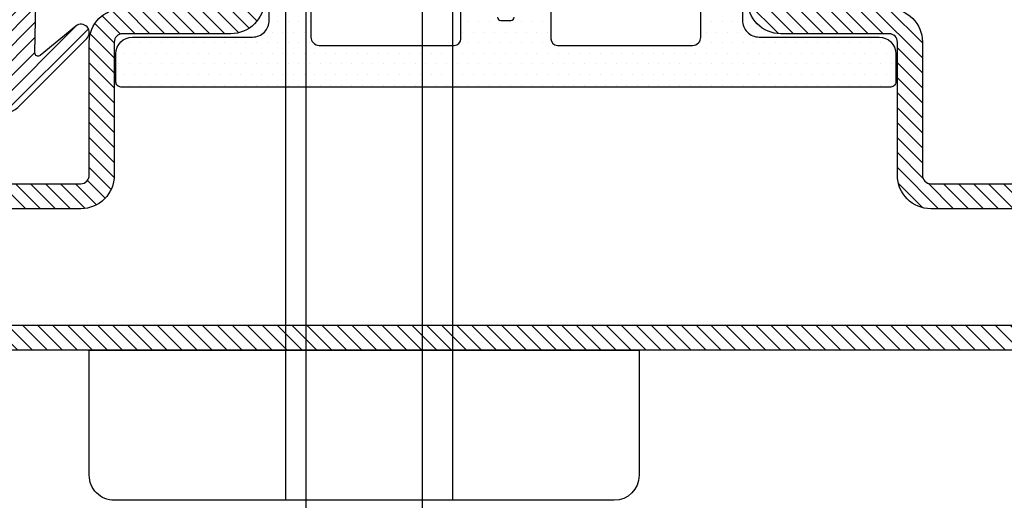
# Model space of a CAD drawing. Units: inches. Extents: x -119 to 245, y -784 to -90.
# Drawn here: x -41 to -39, y -582 to -581 of the extents above; entities that cross this region are included whole.
import ezdxf

# ---------------------------------------------------------------- set-up
doc = ezdxf.new("R2010")
doc.units = ezdxf.units.IN
doc.header["$LTSCALE"] = 0.35
doc.header["$MEASUREMENT"] = 0
doc.layers.add('GUARNIZIONI BIS', color=5, linetype='Continuous')
pattern_1 = [(45, (-2137.683377657444, -1524.529386424875), (-0.4490128060534577, 0.4490128060534577), [])]

# ---------------------------------------------------------------- blocks, each defined once
blk = doc.blocks.new('P1612')
h = blk.add_hatch()
h.set_pattern_fill('LINE', color=9, scale=0.2, angle=45)
h.set_pattern_definition([(45, (-1293.789400085675, -1272.284482494683), (-0.4490128060534577, 0.4490128060534577), [])])
h.paths.add_polyline_path([(92, 0), (2, 0, 0.4142135623730951), (0, -2), (0, -8.000000000000682, 1), (4, -8.000000000000682), (4, -4.5, -0.4142135623730951), (4.5, -4), (7.5, -4, -0.4142135623730951), (8, -4.5), (8, -8.000000000000455, 0.4142135623731014), (9.999999999999773, -10.00000000000023), (21.50000000000159, -10, -0.4142135623731324), (22.00000000000091, -10.49999999999932), (22, -18.49999999999977, 0.4142135623731284), (24, -20.5), (30.50000000000114, -20.5, -0.4142135623731451), (31.00000000000091, -20.99999999999977), (31, -26.29999999999995), (32.5, -26.30000000000018), (32.50000000000091, -21, 0.4142135623731562), (30.50000000000114, -18.99999999999977), (24, -19, -0.4142135623731387), (23.5, -18.5), (23.50000000000091, -10.49999999999863, 0.4142135623731284), (21.50000000000273, -8.500000000000227), (9.999999999999773, -8.500000000000227, -0.4142135623730951), (9.5, -8.000000000000455), (9.5, -4.5, 0.4142135623730951), (7.5, -2.5), (4.5, -2.5, 0.4142135623730951), (2.5, -4.5), (2.5, -8.000000000000682, -1), (1.5, -8.000000000000682), (1.5, -2, -0.4142135623730951), (2, -1.5), (92, -1.5, -0.4142135623730951), (92.5, -2), (92.5, -8.000000000000682, -1), (91.5, -8.000000000000682), (91.5, -4.5, 0.4142135623730951), (89.50000000000001, -2.5), (86.5, -2.5, 0.4142135623730951), (84.50000000000001, -4.5), (84.50000000000001, -8.000000000000455, -0.4142135623730951), (84.00000000000026, -8.500000000000227), (72.49999999999726, -8.500000000000227, 0.4142135623731284), (70.49999999999909, -10.49999999999863), (70.5, -18.5, -0.4142135623731388), (70, -19), (63.49999999999885, -18.99999999999977, 0.4142135623731559), (61.49999999999909, -21), (61.5, -26.30000000000018), (63, -26.29999999999995), (62.99999999999909, -20.99999999999977, -0.4142135623731451), (63.49999999999885, -20.5), (70, -20.5, 0.4142135623731284), (72, -18.49999999999977), (71.99999999999909, -10.49999999999932, -0.4142135623731348), (72.49999999999841, -10), (84.00000000000026, -10.00000000000023, 0.4142135623731014), (86, -8.000000000000455), (86, -4.5, -0.4142135623730951), (86.5, -4), (89.50000000000001, -4, -0.4142135623730951), (90, -4.5), (90, -8.000000000000682, 1), (94, -8.000000000000682), (94, -2, 0.414213562373094)])
h.paths.add_polyline_path([(72, -57.5), (72, -55, 0.4142135623730951), (70, -53), (63.49999999999863, -53, -0.4142135623731449), (62.99999999999909, -52.50000000000046), (63, -47.20000000000005), (61.5, -47.19999999999981), (61.49999999999909, -52.5, 0.4142135623731554), (63.49999999999909, -54.50000000000023), (70, -54.5, -0.4142135623731054), (70.5, -55), (70.5, -57.5, -0.4142135623730951), (70, -58), (57.5, -58, 0.4142135623730951), (55.5, -60), (55.5, -71.5, -0.4142135623730951), (55, -72), (24, -72, -0.4142135623730951), (23.5, -71.5), (23.5, -55, -0.4142135623730951), (24, -54.5), (30.5, -54.5, 0.4142135623730951), (32.5, -52.5), (32.5, -47.20000000000028), (31, -47.20000000000005), (30.99999999999909, -52.5, -0.414213562373045), (30.49999999999909, -53), (24, -53, 0.4142135623730951), (22, -55), (22, -71.5, 0.4142135623730951), (24, -73.5), (55, -73.5, 0.4142135623730951), (57, -71.5), (57, -60, -0.4142135623730951), (57.5, -59.5), (70, -59.5, 0.4142135623730951)])
h = blk.add_hatch()
h.set_pattern_fill('DOTS', color=8, scale=0.4)
h.set_pattern_definition([(0, (-1293.789400085675, -1272.284482494683), (0.3175, 0.635), [0, -0.635])])
h.paths.add_polyline_path([(61.19931688676775, -19.80032977052974, -0.414306873126756), (62.19931547026476, -18.80000983288232), (69.40118724015656, -18.79999999999904, 0.4142131624792177), (70.40118587483335, -17.79999999999995), (70.40118587483335, -16.09999999999991, 0.4142135623730951), (70.10118587483339, -15.79999999999995), (23.90119807483324, -15.79999999999995, 0.4142135623730951), (23.60119807483329, -16.09999999999991), (23.60119807483329, -17.79999999999995, 0.4142131624792185), (24.60119670951008, -18.79999999999904), (31.80306847940187, -18.80000983288232, -0.4141194580394302), (32.80306706289889, -19.79968989522877), (32.80306706289889, -29.64494506534947, 0.700085224210585), (33.68598374554904, -29.96646460464422), (35.03708101953316, -28.35736275277464, -0.2216085515234978), (35.80291438483323, -28.00040183136412), (37.30194492695272, -28.00040183136412, -0.4142135623730951), (38.30194492695272, -29.00040183136411), (38.30194492695272, -44.49959816863588, -0.4142135623730951), (37.30194492695272, -45.49959816863588), (35.80291438483323, -45.49959816863588, -0.2216085515235017), (35.03708101953316, -45.14263724722535), (33.68419316070776, -43.5314028817022, 0.700204417200137), (32.80127650364761, -43.8530823898145), (32.80287584612506, -53.69982774391906, -0.4142607359963535), (31.80287722463891, -54.6999901673787), (24.60119670951008, -54.70000000000095, 0.4142131624792169), (23.60119807483329, -55.70000000000003), (23.60119807483329, -57.40000000000009, 0.4142135623730951), (23.90119807483324, -57.70000000000004), (70.1011858748336, -57.70000000000004, 0.4142135623730951), (70.40118587483335, -57.40000000000033), (70.40118587483335, -55.70000000000003, 0.4142131624792187), (69.40118724015656, -54.70000000000095), (62.19931547026454, -54.69999016711767, -0.4141194580420719), (61.19931688676775, -53.70031010476236), (61.19931688676775, -43.85505493465005, 0.7000852242106089), (60.31640020411781, -43.53353539535532), (58.96530293013348, -45.14263724722535, -0.2216085515235169), (58.1994695648334, -45.49959816863588), (56.70043902271391, -45.49959816863588, -0.4142135623730951), (55.70043902271391, -44.49959816863588), (55.70043902271391, -29.00040183136411, -0.4142135623730506), (56.70043902271368, -28.00040183136412), (58.19946956483295, -28.00040183136389, -0.2216085515235709), (58.96530293013302, -28.35736275277441), (60.31640020411781, -29.96646460464513, 0.7000852242106289), (61.19931688676775, -29.64494506535038)])
h.paths.add_polyline_path([(58.69915660770857, -25.00040183136412, -0.4142135623730951), (58.19915660770856, -25.50040183136412), (56.70043902271391, -25.50040183136412, 0.4142135623730951), (53.20043902271391, -29.00040183136411), (53.20043902271391, -31.75, 0.1474768247822931), (53.25043902271386, -31.91583123951773), (53.25043902271386, -41.58416876048227, 0.1474768247822923), (53.20043902271391, -41.74999999999999), (53.20043902271391, -44.49959816863588, 0.4142135623730951), (56.70043902271391, -47.99959816863588), (58.20032462381028, -47.99959816863588, -0.4142687369322215), (58.70032461493906, -48.49969235566184), (58.69915663249186, -54.70002840522647, -0.414196923074522), (58.19915663329857, -55.20000000000004), (50.10119197483344, -55.20000000000004, -0.4142135623730951), (49.70119197483335, -54.80000000000018), (49.70119197483335, -49.85003712845127, 0.4142088342378209), (49.30119843198963, -49.45003712850347), (47.90119843198954, -49.45001452845668, 0.4142182905241796), (47.50119197483331, -49.85001452840446), (47.50119197483331, -53.5, -0.4142135623730951), (47.30119197483325, -53.70000000000004), (46.70119197483336, -53.70000000000004, -0.4142135623731159), (46.50119197483332, -53.5), (46.50119197483355, -49.84996287120679, 0.4142446333014606), (46.10114954218602, -49.4499628734577), (44.70114954212363, -49.45003713070196, 0.414182492082009), (44.30119197483326, -49.85003712845127), (44.30119197483326, -54.79999999999995, -0.4142135623730951), (43.90119197483318, -55.20000000000004), (35.80322731636786, -55.20000000000004, -0.4141198579076847), (35.30322734195806, -54.70015996882512), (35.30205933472667, -48.49969235566209, -0.4142687369322694), (35.80205932585545, -47.99959816863588), (37.30194492695272, -47.99959816863588, 0.4142135623731191), (40.80194492695272, -44.49959816863564), (40.8019449269525, -41.74999999999977, 0.1031479622532996), (40.77694492695264, -41.63010421191734, -0.1031479622533203), (40.75194492695277, -41.5102084238349), (40.75194492695277, -31.989791576166, -0.1031479622535772), (40.77694492695285, -31.86989578808312, 0.103147962253576), (40.80194492695272, -31.75000000000046), (40.80194492695272, -29.00040183136411, 0.4142135623730951), (37.30194492695272, -25.50040183136412), (35.80322734195807, -25.50040183136412, -0.4142135623730951), (35.30322734195806, -25.00040183136412), (35.30322734195806, -18.80015996882571, -0.4143072730481513), (35.80322731636807, -18.29999999999995), (43.90119197483318, -18.29999999999995, -0.4142135623730951), (44.30119197483326, -18.70000000000004), (44.30119197483326, -23.65003712884527, 0.4142135623839887), (44.70119197484813, -24.05003712884536), (46.10119197484801, -24.0500371287933, 0.414213562362201), (46.50119197483332, -23.6500371287932), (46.50119197483332, -20, -0.4142135623730951), (46.70119197483336, -19.79999999999995), (47.30119197483325, -19.79999999999995, -0.4142135623730951), (47.50119197483331, -20), (47.50119197483331, -23.64998547159553, 0.4142182905241324), (47.90119843198931, -24.04998547154332), (49.30119843198941, -24.04996287149675, 0.4142088342378651), (49.70119197483335, -23.64996287154872), (49.70119197483335, -18.70000000000004, -0.4142135623730951), (50.10119197483344, -18.29999999999995), (58.19915663329857, -18.29999999999995, -0.4141198579074239), (58.69915660770857, -18.79984003117465)], flags=16)
for points in [[(84, -8.500000000000227), (72.50000000000182, -8.500000000000227, 0.4142135623740275), (70.49999999999909, -10.50000000000022), (70.5, -18.5, -0.4142135623730951), (70, -19), (63.50000000000273, -18.99999999999977, 0.414213562373761), (61.49999999999909, -21.00000000000023), (61.5, -26.30000000000018), (63, -26.29999999999995), (62.99999999999909, -21, -0.4142135623738942), (63.5, -20.5), (70, -20.5, 0.4142135623730951), (72, -18.5), (71.99999999999909, -10.5, -0.4142135623738942), (72.49999999999909, -10), (84, -10.00000000000023, 0.4142135623731284)], [(92, 0), (2, 0, 0.4142135623730951)], [(10, -10.00000000000023), (21.50000000000091, -10, -0.4142135623738942), (22.00000000000091, -10.5), (22, -18.5, 0.4142135623730951), (24, -20.5), (30.5, -20.5, -0.4142135623738942), (31.00000000000091, -21), (31, -26.29999999999995), (32.5, -26.30000000000018), (32.50000000000091, -21.00000000000023, 0.414213562373761), (30.49999999999727, -18.99999999999977), (24, -19, -0.4142135623730951), (23.5, -18.5), (23.50000000000091, -10.50000000000022, 0.4142135623740275), (21.49999999999818, -8.500000000000227), (10, -8.500000000000227, -0.4142135623732285)], [(2, -1.5), (92, -1.5, -0.4142135623730951)]]:
    blk.add_lwpolyline(points, format="xyb")
at = {"color": 1}
for points in [[(61.19931688676775, -29.64494506535038), (61.19931688676775, -19.80032977052951, -0.41430687312667), (62.19931547026454, -18.80000983288232), (69.40118724015656, -18.79999999999904, 0.4142131624791741), (70.40118587483335, -17.79999999999995), (70.40118587483335, -16.10000000000013, 0.4142135623733169), (70.10118587483339, -15.79999999999995), (23.90119807483324, -15.79999999999995, 0.4142135623733169), (23.60119807483329, -16.10000000000013), (23.60119807483329, -17.79999999999995, 0.4142131624791741), (24.60119670951008, -18.79999999999904), (31.8030684794021, -18.80000983288232, -0.41430687312667), (32.80306706289889, -19.80032977052951), (32.80306706289889, -29.6449450653497, 0.7000852242102626)], [(35.30322734195806, -25.00040183136412), (35.30322734195806, -18.80015996882525, -0.4143072730479501), (35.80322731636807, -18.29999999999995), (43.90119197483318, -18.29999999999995, -0.4142135623730847), (44.30119197483326, -18.70000000000004), (44.30119197483326, -23.65003712884527, 0.4142135623730903)], [(46.50119197483332, -20, -0.4142135623731054), (46.70119197483336, -19.79999999999995), (47.30119197483325, -19.79999999999995, -0.4142135623731054), (47.50119197483331, -20)], [(49.70119197483335, -23.64996287154872), (49.70119197483335, -18.70000000000004, -0.4142135623730847), (50.10119197483323, -18.29999999999995), (58.19915663329857, -18.29999999999995, -0.4141198579074219), (58.69915660770857, -18.79984003117465), (58.69915660770857, -25.00040183136412, -0.4142135623730951)]]:
    blk.add_lwpolyline(points, format="xyb", dxfattribs=at)
blk = doc.blocks.new('GE1007TT')
h = blk.add_hatch()
h.set_pattern_fill('LINE', color=256, scale=0.2, angle=45)
h.set_pattern_definition([(45, (-1851.963611612607, -1183.278824504052), (-0.4490128060534577, 0.4490128060534577), [])])
edge = h.paths.add_edge_path()
edge.add_arc((0, -3), 3.000000000000073, 50.33781972083273, 129.6621802791672, ccw=False)
edge.add_line((1.914779442526651, -0.6905369267992683), (4.181050290356552, -2.569505627782973))
edge.add_arc((4.500109993203068, -2.184679790663266), 0.4998900067968853, 230.3378197208134, 405.0539852478686)
edge.add_line((4.853252398095037, -1.83087128205625), (2.639230784286154, 0.3789820656268148))
edge.add_arc((3.345671001314258, 1.086754783216518), 0.9999999999995148, 181.1392041451401, 225.0539852478483, ccw=False)
edge.add_line((2.345868658927201, 1.066873230048484), (2.265839775204312, 5.091360890951362))
edge.add_arc((2.455802220257963, 5.095138386053347), 0.1900000000000193, 50.2974455428847, 181.1392041451573, ccw=False)
edge.add_line((2.577174622972504, 5.241318890428373), (4.180812028449054, 3.909832685630362))
edge.add_arc((4.500130026817487, 4.294418184586445), 0.4998699731823501, 230.2974455428545, 405.0501189024161)
edge.add_line((4.853282152557993, 4.648188683886018), (2.50772778007763, 6.989643141851956))
edge.add_arc((3.214215756324846, 7.697368186921037), 0.9999999999999619, 181.1392041451396, 225.0501189023957, ccw=False)
edge.add_line((2.214413413937335, 7.677486633753005), (2.134883816994486, 11.67686619127357))
edge.add_arc((2.324846262048365, 11.68064368637533), 0.1900000000002421, 50.34450159724628, 181.1392041450873, ccw=False)
edge.add_line((2.446098568268098, 11.82692382254026), (4.181142138219454, 10.38873788858882))
edge.add_arc((4.500138663620417, 10.77357885884748), 0.4998613363799179, 230.3445015971912, 405.047443790999)
edge.add_line((4.85330120426147, 11.12732675706752), (2.376239491182332, 13.60028959958208))
edge.add_arc((3.082760509989384, 14.30798165830833), 1.000000000000176, 181.1392041451524, 225.0474437909975, ccw=False)
edge.add_line((2.082958167601645, 14.28810010514007), (2.003844509402822, 18.26656296027181))
edge.add_arc((2.193806954456702, 18.2703404553738), 0.1900000000002466, 50.384764936766885, 181.1392041451559, ccw=False)
edge.add_line((2.314956435621525, 18.41670576278466), (4.184075987220921, 16.86959826909356))
edge.add_arc((4.501764997815371, 17.25341047571237), 0.4982350021847953, 230.3847649366975, 405.0450397792663)
edge.add_line((4.853793293089211, 17.6059926600733), (2.244754551875983, 20.21093273110318))
edge.add_arc((2.951305263348102, 20.91859514505404), 1.000000000000254, 181.1392041451524, 225.0450397792531, ccw=False)
edge.add_line((1.951502920960365, 20.89871359188578), (1.872809476912379, 24.856044743241))
edge.add_arc((2.062771921966032, 24.85982223834299), 0.1900000000000193, 50.9770047949462, 181.1392041451573, ccw=False)
edge.add_line((2.18240204788958, 25.00743197031034), (4.211726113189795, 23.36276877476007))
edge.add_arc((4.516287253873997, 23.73856197899659), 0.4837127461264676, 230.9770047949235, 405.0000000000189)
edge.add_line((4.858323816805977, 24.0805985419288), (2.112660511984813, 26.82626184674996))
edge.add_arc((2.819767293171706, 27.53336862793617), 1.000000000000007, 181.1392041451263, 224.9999999999724, ccw=False)
edge.add_line((1.819964950783967, 27.51348707476836), (1.741848187607729, 31.44181813334468))
edge.add_arc((1.931810632661379, 31.44559562844666), 0.1900000000000193, 50.504808781896884, 181.1392041451573, ccw=False)
edge.add_line((2.052653189358125, 31.59221444201103), (4.189786491191853, 29.83079893251829))
edge.add_arc((4.504763542323871, 30.21296199493031), 0.4952364576764871, 230.5048087818629, 405.0284907251414)
edge.add_line((4.854774424593415, 30.56332114109978), (0.7067550800113623, 34.70721727265914))
edge.add_arc((-2.274e-13, 33.99975896514002), 1.000000000000001, 45.02849072512908, 134.9715092748433)
edge.add_line((-0.7067550800113624, 34.70721727265936), (-4.854774424593188, 30.56332114109978))
edge.add_arc((-4.504763542323643, 30.21296199493031), 0.4952364576762319, 134.9715092748583, 309.4951912181169)
edge.add_line((-4.189786491191853, 29.83079893251829), (-2.052653189357897, 31.59221444201103))
edge.add_arc((-1.931810632661153, 31.44559562844666), 0.1900000000000793, -1.13920414515718, 129.4951912181031, ccw=False)
edge.add_line((-1.741848187607502, 31.44181813334468), (-1.819964950783742, 27.51348707476836))
edge.add_arc((-2.819767293171478, 27.5333686279364), 1.00000000000019, 315.0000000000092, 358.8607958548607, ccw=False)
edge.add_line((-2.112660511984813, 26.82626184674996), (-4.858323816805977, 24.0805985419288))
edge.add_arc((-4.516287253873768, 23.73856197899659), 0.483712746126207, 135, 309.0229952050767)
edge.add_line((-4.211726113189569, 23.36276877476007), (-2.18240204788958, 25.00743197031034))
edge.add_arc((-2.062771921965804, 24.85982223834299), 0.1900000000000307, -1.13920414515718, 129.022995205107, ccw=False)
edge.add_line((-1.872809476912151, 24.856044743241), (-1.951502920960365, 20.89871359188578))
edge.add_arc((-2.951305263348102, 20.91859514505404), 1.000000000000194, 314.95496022074695, 358.8607958548477, ccw=False)
edge.add_line((-2.244754551875983, 20.21093273110318), (-4.853793293088981, 17.6059926600733))
edge.add_arc((-4.501764997815143, 17.25341047571237), 0.4982350021848406, 134.9549602207336, 309.6152350633023)
edge.add_line((-4.184075987220693, 16.86959826909356), (-2.314956435621295, 18.41670576278466))
edge.add_arc((-2.193806954456249, 18.2703404553738), 0.190000000000095, -1.13920414515718, 129.6152350632859, ccw=False)
edge.add_line((-2.003844509402596, 18.26656296027181), (-2.082958167601418, 14.28810010514007))
edge.add_arc((-3.082760509989156, 14.30798165830833), 1.000000000000194, 314.9525562090025, 358.8607958548477, ccw=False)
edge.add_line((-2.376239491182102, 13.60028959958208), (-4.85330120426147, 11.12732675706752))
edge.add_arc((-4.500138663620191, 10.77357885884748), 0.4998613363796957, 134.9525562090194, 309.6554984028088)
edge.add_line((-4.181142138219227, 10.38873788858882), (-2.446098568267871, 11.82692382254026))
edge.add_arc((-2.32484626204814, 11.68064368637556), 0.1899999999999159, -1.13920414515718, 129.6554984027975, ccw=False)
edge.add_line((-2.134883816994486, 11.67686619127357), (-2.214413413937335, 7.677486633753005))
edge.add_arc((-3.214215756324846, 7.697368186920812), 0.9999999999999593, 314.9498810976228, 358.86079585487346, ccw=False)
edge.add_line((-2.5077277800774, 6.989643141851956), (-4.853282152557766, 4.648188683886018))
edge.add_arc((-4.500130026817487, 4.294418184586445), 0.4998699731825735, 134.9498810975654, 309.7025544571655)
edge.add_line((-4.180812028448825, 3.909832685630362), (-2.577174622972279, 5.241318890428373))
edge.add_arc((-2.455802220257735, 5.095138386053347), 0.1900000000000987, -1.13920414515718, 129.7025544571153, ccw=False)
edge.add_line((-2.265839775204083, 5.091360890951363), (-2.345868658927201, 1.066873230048486))
edge.add_arc((-3.345671001314258, 1.086754783216518), 0.999999999999509, 314.94601475215165, 358.86079585485993, ccw=False)
edge.add_line((-2.639230784286154, 0.3789820656268148), (-4.853252398095037, -1.83087128205625))
edge.add_arc((-4.500109993203068, -2.184679790663266), 0.4998900067971002, 134.9460147521313, 309.6621802792067)
edge.add_line((-4.181050290356322, -2.569505627782973), (-1.914779442526651, -0.6905369267992683))
blk.add_lwpolyline([(-1.914779442526651, -0.6905369267992683, -0.3606352311199624), (1.914779442526651, -0.6905369267992683), (4.181050290356552, -2.569505627782973, 0.9549211546155778), (4.853252398095037, -1.83087128205625), (2.639230784286154, 0.3789820656268148, -0.1939944500218239), (2.345868658927201, 1.066873230048484), (2.265839775204312, 5.091360890951363, -0.6422459227040982), (2.577174622972504, 5.241318890428373), (4.180812028449054, 3.909832685630362, 0.9552257538852531), (4.853282152557993, 4.648188683886018), (2.50772778007763, 6.989643141851956, -0.1939769450773295), (2.214413413937335, 7.677486633753005), (2.134883816994486, 11.67686619127357, -0.6419559494922444), (2.446098568268098, 11.82692382254026), (4.181142138219454, 10.38873788858882, 0.9548108499834203), (4.85330120426147, 11.12732675706752), (2.376239491182332, 13.60028959958208, -0.1939648335321262), (2.082958167601645, 14.28810010514007), (2.003844509402822, 18.26656296027181, -0.6417078956610885), (2.314956435621525, 18.41670576278466), (4.184075987220921, 16.86959826909356, 0.9544550160355335), (4.853793293089211, 17.6059926600733), (2.244754551875983, 20.21093273110318, -0.1939539494352867), (1.951502920960365, 20.89871359188578), (1.872809476912379, 24.856044743241, -0.6380656754636527), (2.18240204788958, 25.00743197031034), (4.211726113189795, 23.36276877476007, 0.9491552758971703), (4.858323816805977, 24.0805985419288), (2.112660511984813, 26.82626184674996, -0.1937500412615115), (1.819964950783967, 27.51348707476836), (1.741848187607729, 31.44181813334468, -0.640968662970491), (2.052653189358125, 31.59221444201103), (4.189786491191853, 29.83079893251829, 0.9533167187305192), (4.854774424593415, 30.56332114109978), (0.7067550800113624, 34.70721727265914, 0.4139223059790254), (-0.7067550800113624, 34.70721727265936), (-4.854774424593188, 30.56332114109978, 0.9533167187305259), (-4.189786491191853, 29.83079893251829), (-2.052653189357897, 31.59221444201103, -0.6409686629704967), (-1.741848187607502, 31.44181813334468), (-1.819964950783742, 27.51348707476836, -0.1937500412615132), (-2.112660511984813, 26.82626184674996), (-4.858323816805977, 24.0805985419288, 0.9491552758971596), (-4.211726113189569, 23.36276877476007), (-2.18240204788958, 25.00743197031034, -0.6380656754636596), (-1.872809476912151, 24.856044743241), (-1.951502920960365, 20.89871359188578, -0.1939539494352837), (-2.244754551875983, 20.21093273110318), (-4.853793293088981, 17.6059926600733, 0.9544550160355214), (-4.184075987220693, 16.86959826909356), (-2.314956435621295, 18.41670576278466, -0.6417078956610843), (-2.003844509402596, 18.26656296027181), (-2.082958167601418, 14.28810010514007, -0.1939648335321281), (-2.376239491182102, 13.60028959958208), (-4.85330120426147, 11.12732675706752, 0.9548108499834272), (-4.181142138219227, 10.38873788858882), (-2.446098568267871, 11.82692382254026, -0.6419559494922367), (-2.134883816994486, 11.67686619127357), (-2.214413413937335, 7.677486633753005, -0.1939769450773294), (-2.5077277800774, 6.989643141851956), (-4.853282152557766, 4.648188683886018, 0.955225753885259), (-4.180812028448825, 3.909832685630362), (-2.577174622972279, 5.241318890428373, -0.6422459227040913), (-2.265839775204083, 5.091360890951363), (-2.345868658927201, 1.066873230048484, -0.1939944500218271), (-2.639230784286154, 0.3789820656268148), (-4.853252398095037, -1.83087128205625, 0.9549211546155875), (-4.181050290356322, -2.569505627782973)], format="xyb", close=True)
blk = doc.blocks.new('P1711')
h = blk.add_hatch()
h.set_pattern_fill('LINE', color=9, scale=0.2, angle=45)
h.set_pattern_definition(pattern_1)
h.paths.add_polyline_path([(45, 0), (2, 0, 0.4142135623730951), (0, -2), (0, -18.5, 0.4142135623730951), (2, -20.5), (8.49999999999909, -20.5, -0.414213562373045), (8.99999999999909, -21), (9, -26.29999999999995), (10.5, -26.29999999999973), (10.5, -21, 0.4142135623730951), (8.5, -19), (2, -19, -0.4142135623730951), (1.5, -18.5), (1.5, -2, -0.4142135623730951), (2, -1.5), (45, -1.5, -0.4142135623730951), (45.49999999999999, -2), (45.49999999999999, -8.000000000000682, -1), (44.5, -8.000000000000682), (44.5, -4.5, 0.4142135623730951), (42.5, -2.5), (39.5, -2.5, 0.4142135623730951), (37.5, -4.5), (37.5, -8.000000000000455, -0.4142135623730951), (37, -8.500000000000227), (25.49999999999727, -8.500000000000227, 0.4142135623731284), (23.49999999999909, -10.49999999999863), (23.5, -18.5, -0.4142135623731388), (23, -19), (16.49999999999909, -18.99999999999977, 0.4142135623731557), (14.49999999999909, -21), (14.5, -26.30000000000018), (16, -26.29999999999995), (15.99999999999909, -20.99999999999977, -0.4142135623731451), (16.49999999999909, -20.5), (23, -20.5, 0.4142135623731284), (25, -18.49999999999977), (24.99999999999909, -10.49999999999932, -0.4142135623731348), (25.49999999999864, -10), (37.00000000000045, -10.00000000000023, 0.4142135623731014), (39, -8.000000000000455), (39, -4.5, -0.4142135623730951), (39.5, -4), (42.5, -4, -0.4142135623730951), (43, -4.5), (43, -8.000000000000682, 1), (47, -8.000000000000682), (47, -2, 0.4142135623730951)])
h = blk.add_hatch()
h.set_pattern_fill('DOTS', color=8, scale=0.4)
h.set_pattern_definition([(0, (-2137.683377657444, -1524.529386424875), (0.3175, 0.635), [0, -0.635])])
h.paths.add_polyline_path([(10.25, -54.5, 0.4142135623730951), (10.75, -54), (10.7474467031283, -19.55046560756374, 0.4441458074201322), (10.25, -19), (3.121390676354103, -17.07152330911474, 1.21095757125534), (2.749999999999996, -19), (10.25, -19), (22.25000000000001, -15.99999999999999), (14.75, -19, 0.4142135623730951), (14.25, -19.5), (14.25, -54, 0.4142135623730951), (14.75, -54.5), (23.25, -54.5), (23.25, -57.5), (1.75, -57.5), (1.75, -54.5)])
h = blk.add_hatch()
h.set_pattern_fill('ANSI31', color=30, scale=0.4, angle=90, style=0)
h.set_pattern_definition([(135, (-2159.683377657444, -1524.529386424875), (-0.8980256121069153, -0.8980256121069151), [])])
h.paths.add_polyline_path([(10.75, -19.5, 0.4142135623730951), (10.25, -19), (8.50000000000091, -18.99999999999977, -0.4142135623731452), (10.50000000000091, -21), (10.5, -26.30000000000018), (9, -26.29999999999995), (9.000000000000908, -20.99999999999977, 0.4142135623731451), (8.50000000000091, -20.5), (3, -20.5), (3, -53), (8.49999999999909, -53, 0.414213562373045), (8.99999999999909, -52.5), (9, -47.20000000000005), (10.5, -47.20000000000028), (10.5, -52.5, -0.4142135623730951), (8.5, -54.5), (10.25, -54.5, 0.4142135623730951), (10.75, -54)])
h.paths.add_polyline_path([(22, -20.5), (16.50000000000091, -20.5, 0.414213562373045), (16.00000000000091, -21), (16, -26.29999999999995), (14.5, -26.29999999999973), (14.5, -21, -0.4142135623730951), (16.5, -19), (14.75, -19, 0.4142135623730951), (14.25, -19.5), (14.25, -54, 0.4142135623730951), (14.75, -54.5), (16.49999999999909, -54.50000000000023, -0.4142135623731455), (14.49999999999909, -52.5), (14.5, -47.19999999999981), (16, -47.20000000000005), (15.99999999999909, -52.50000000000023, 0.4142135623731451), (16.49999999999909, -53), (22, -53)])
h = blk.add_hatch()
h.set_pattern_fill('LINE', color=9, scale=0.2, angle=45)
h.set_pattern_definition(pattern_1)
h.paths.add_polyline_path([(25, -57.5), (25, -55, 0.4142135623730951), (23, -53), (16.49999999999863, -53, -0.4142135623731455), (15.99999999999909, -52.50000000000046), (16, -47.20000000000005), (14.5, -47.19999999999981), (14.49999999999909, -52.5, 0.4142135623731451), (16.49999999999909, -54.50000000000023), (22.25, -54.5), (23, -54.5, -0.4142135623730951), (23.5, -55), (23.5, -57.5, -0.4142135623730951), (23, -58), (10.5, -58, 0.4142135623730951), (8.5, -60), (8.5, -71.5, -0.4142135623730951), (8, -72), (2, -72, -0.4142135623730951), (1.5, -71.5), (1.5, -55, -0.4142135623730951), (2, -54.5), (8.5, -54.5, 0.4142135623730951), (10.5, -52.5), (10.5, -47.20000000000028), (9, -47.20000000000005), (8.99999999999909, -52.5, -0.414213562373044), (8.49999999999909, -53), (2, -53, 0.4142135623730951), (0, -55), (0, -71.5, 0.4142135623730951), (2, -73.5), (8, -73.5, 0.4142135623730951), (10, -71.5), (10, -60, -0.4142135623730951), (10.5, -59.5), (23, -59.5, 0.4142135623730951)])
at = {"color": 30}
for p, q in [((3, -20.5), (3, -53)), ((22, -20.5), (22, -53))]:
    blk.add_line(p, q, dxfattribs=at)
for points in [[(10.5, -26.29999999999973), (10.5, -21, 0.4142135623730951), (8.5, -19), (2, -19, -0.4142135623730951), (1.5, -18.5), (1.5, -2, -0.4142135623730951), (2, -1.5), (45, -1.5, -0.4142135623730951), (45.49999999999999, -2), (45.49999999999999, -8.000000000000682, -1), (44.5, -8.000000000000682), (44.5, -4.5, 0.4142135623730951), (42.5, -2.5), (39.5, -2.5, 0.4142135623730951), (37.5, -4.5), (37.5, -8.000000000000455, -0.4142135623732285), (37, -8.500000000000227), (25.50000000000182, -8.500000000000227, 0.4142135623740275), (23.49999999999909, -10.50000000000022), (23.5, -18.5, -0.4142135623730951), (23, -19), (16.50000000000273, -18.99999999999977, 0.414213562373761), (14.49999999999909, -21.00000000000023), (14.5, -26.30000000000018), (16, -26.29999999999995), (15.99999999999909, -21, -0.4142135623738942), (16.5, -20.5), (23, -20.5, 0.4142135623730951), (25, -18.5), (24.99999999999909, -10.5, -0.4142135623738942), (25.49999999999909, -10), (37, -10.00000000000023, 0.4142135623731284), (39, -8.000000000000682), (39, -4.5, -0.4142135623730951), (39.5, -4), (42.5, -4, -0.4142135623730951), (43, -4.5), (43, -8.000000000000682, 0.9999999999999998), (47, -8.000000000000682), (47, -2, 0.4142135623730951), (45, 0), (2, 0, 0.4142135623730951), (0, -2), (0, -18.5, 0.4142135623730951), (2, -20.5), (8.5, -20.5, -0.4142135623725622), (8.99999999999909, -21), (9, -26.29999999999995)], [(0, -71.5, 0.4142135623730951), (2, -73.5), (8, -73.5, 0.4142135623730951), (10, -71.5), (10, -60, -0.4142135623730951), (10.5, -59.5), (23, -59.5, 0.4142135623730951), (25, -57.5), (25, -55, 0.4142135623730951), (23, -53), (16.5, -53, -0.4142135623741607), (15.99999999999909, -52.5), (16, -47.20000000000005), (14.5, -47.19999999999981), (14.49999999999909, -52.49999999999977, 0.4142135623737277), (16.50000000000273, -54.50000000000023), (23, -54.5, -0.4142135623730951), (23.5, -55), (23.5, -57.5, -0.4142135623730951), (23, -58), (10.5, -58, 0.4142135623730951), (8.5, -60), (8.5, -71.5, -0.4142135623730951), (8, -72), (2, -72, -0.4142135623730951), (1.5, -71.5), (1.5, -55, -0.4142135623730951), (2, -54.5), (8.5, -54.5, 0.4142135623730951), (10.5, -52.5), (10.5, -47.20000000000028), (9, -47.20000000000005), (8.99999999999909, -52.5, -0.4142135623725622), (8.5, -53), (2, -53, 0.4142135623730951), (0, -55)]]:
    blk.add_lwpolyline(points, format="xyb", close=True)
at = {"color": 1}
blk.add_lwpolyline([(22.25, -57.5, 0.4142135623730951), (23.25, -56.5), (23.25, -55.5, 0.4142135623730951), (22.25, -54.5), (14.75, -54.5, -0.4142135623730951), (14.25, -54), (14.25, -19.5, -0.4142135623730951), (14.75, -19), (22.25, -19, 0.4142135623730951), (23.25, -18), (23.25, -17, 0.4142135623730951), (22.25, -16), (2.75, -16, 0.4142135623730951), (1.75, -17), (1.75, -18, 0.4142135623730951), (2.75, -19), (10.25, -19, -0.4142135623730951), (10.75, -19.5), (10.75, -54, -0.4142135623730951), (10.25, -54.5), (2.75, -54.5, 0.4142135623730951), (1.75, -55.5), (1.75, -56.5, 0.4142135623730951), (2.75, -57.5)], format="xyb", close=True, dxfattribs=at)

msp = doc.modelspace()

# ---------------------------------------------------------------- linework, layer by layer
at = {"color": 1, "ltscale": 5}
msp.add_lwpolyline([(-40.69500341701401, -582.8058401507348), (-40.69500341701401, -583.039218513995), (-40.41941286583363, -583.039218513995), (-40.41941286583363, -582.8058401507348), (-40.41941286583363, -577.9407988289753), (-40.69500341701403, -577.9407988289753), (-40.69500341701401, -582.8058401507348)], dxfattribs=at)
at = {"color": 4}
msp.add_lwpolyline([(-40.34862361377503, -582.2911870179317), (-40.74232440117602, -582.2911870179317), (-40.74232440117602, -580.4900019609923), (-40.34862361377503, -580.4900019609923)], close=True, dxfattribs=at)
at = {"color": 3}
msp.add_lwpolyline([(-39.90760184221192, -582.2321318998307, -0.4142135623730951), (-39.96665696032042, -582.2911870179427), (-41.14775932252712, -582.2911870179427, -0.4142135623730951), (-41.20681444063572, -582.2321318998307), (-41.20681444063572, -581.9368563092806), (-39.90760184221192, -581.9368563092806)], format="xyb", close=True, dxfattribs=at)

# ---------------------------------------------------------------- block references
at = {"xscale": -0.0393700787401575, "yscale": 0.0393700787401575, "zscale": 0.0393700787401575, "rotation": 180}
msp.add_blockref('P1612', (-42.07295617291959, -581.9368563092805), dxfattribs=at)
at = {"xscale": -0.0393700787401575, "yscale": 0.0393700787401575, "zscale": 0.0393700787401575}
msp.add_blockref('P1711', (-37.7816175902437, -579.0431555195167), dxfattribs=at)
at = {"layer": 'GUARNIZIONI BIS', "xscale": 0.0393700787401575, "yscale": 0.0393700787401575, "zscale": 0.0393700787401575, "rotation": 180}
msp.add_blockref('GE1007TT', (-41.40366483433692, -579.9965114681333), dxfattribs=at)

doc.saveas('drawing.dxf')
